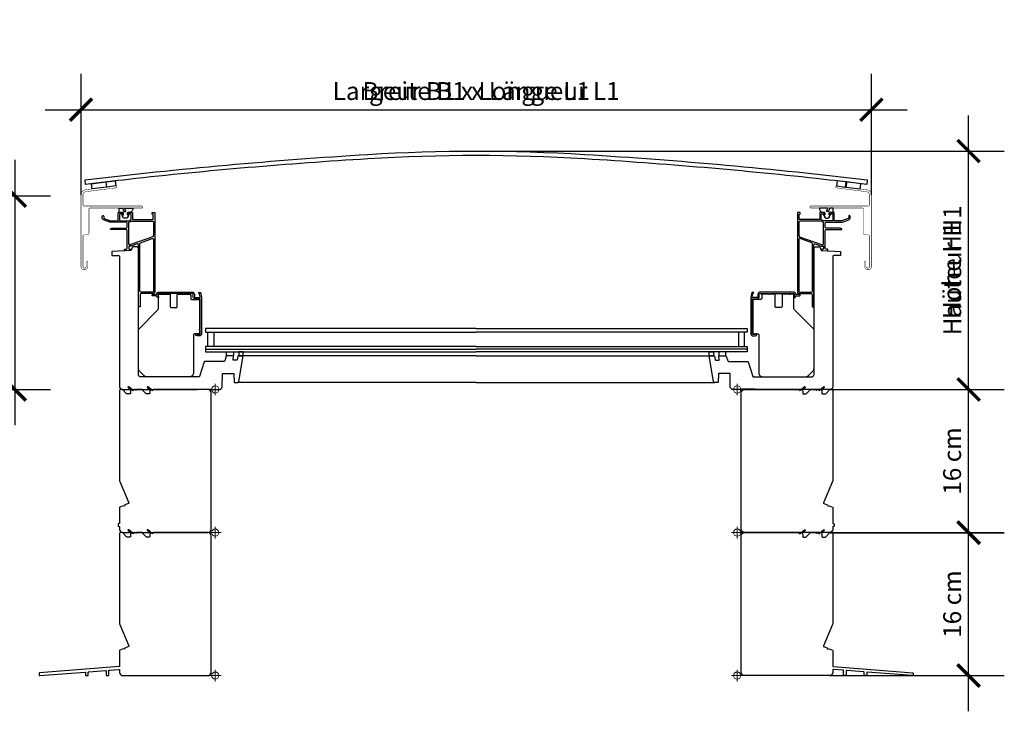
# Model space of a CAD drawing. Units: millimetres. Extents: x -6 to 1156, y -58 to 2205.
# Drawn here: x 604 to 1156, y 1288 to 1676 of the extents above; entities that cross this region are included whole.
import ezdxf

# ---------------------------------------------------------------- set-up
doc = ezdxf.new("R2010")
doc.units = ezdxf.units.MM
doc.header["$LTSCALE"] = 20
doc.header["$MEASUREMENT"] = 0
doc.layers.get('0').update_dxf_attribs({"plot": 0})
for name, color, linetype in [('VELUX-1_5', 1, 'Continuous'), ('VELUX-ADAPTERKRANZ', 2, 'Continuous'), ('VELUX-F-1_5', 1, 'Continuous'), ('VELUX-FENSTER', 5, 'Continuous')]:
    doc.layers.add(name, color=color, linetype=linetype)
doc.layers.get('0').off()
doc.styles.add('Verdana', font='verdana.ttf')
doc.dimstyles.new('Standard_Detail_M_5', dxfattribs={"dimtxt": 10, "dimasz": 12.5, "dimexe": 20, "dimexo": 0, "dimgap": 4, "dimtad": 1, "dimdec": 0, "dimdsep": 46, "dimtxsty": 'Verdana', "dimblk": 'ARCHTICK', "dimcen": 5, "dimdle": 20, "dimclrd": 256, "dimclre": 256, "dimclrt": 256, "dimadec": 0, "dimazin": 0, "dimtfac": 1, "dimtdec": 0, "dimtix": 1, "dimtmove": 1, "dimatfit": 3, "dimldrblk": 'ARCHTICK', "dimfxl": 1, "dimtolj": 1, "dimtzin": 0, "dimlwd": -1, "dimarcsym": 0})

# ---------------------------------------------------------------- blocks, each defined once
blk = doc.blocks.new('_ArchTick')
at = {"color": 0, "linetype": 'ByBlock', "const_width": 0.15}
blk.add_lwpolyline([(-0.5, -0.5), (0.5, 0.5)], dxfattribs=at)
blk = doc.blocks.new('*D19')
at = {"layer": 'Defpoints', "color": 0, "transparency": 16777216}
for p in [(526.64, 1577.05), (506.1, 1468.45), (601.1, 1468.45)]:
    blk.add_point(p, dxfattribs=at)
at = {"layer": 'VELUX-1_5', "transparency": 16777216}
blk.add_line((601.1, 1597.05), (601.1, 1448.45), dxfattribs=at)
at = {"layer": 'VELUX-1_5', "lineweight": -2, "transparency": 16777216}
for p, q in [((526.64, 1577.05), (621.1, 1577.05)), ((506.1, 1468.45), (621.1, 1468.45))]:
    blk.add_line(p, q, dxfattribs=at)
at = {"layer": 'VELUX-1_5', "transparency": 16777216, "xscale": 12.5, "yscale": 12.5, "zscale": 12.5}
for p, rotation in [((601.1, 1577.05), 90), ((601.1, 1468.45), 270)]:
    blk.add_blockref('_ArchTick', p, dxfattribs=dict(at, rotation=rotation))
at = {"layer": 'VELUX-1_5', "transparency": 16777216, "insert": (583.44, 1522.75), "char_height": 10, "attachment_point": 5, "rotation": 90, "style": 'Verdana'}
blk.add_mtext('\\A1;Flachglas \\P217 mm', dxfattribs=at)
blk = doc.blocks.new('*D30')
at = {"layer": 'Defpoints', "color": 0, "transparency": 16777216}
for p in [(526.64, 1577.05), (506.1, 1468.45), (601.1, 1468.45)]:
    blk.add_point(p, dxfattribs=at)
at = {"layer": 'VELUX-F-1_5', "transparency": 16777216}
blk.add_line((601.1, 1597.05), (601.1, 1448.45), dxfattribs=at)
at = {"layer": 'VELUX-F-1_5', "lineweight": -2, "transparency": 16777216}
for p, q in [((526.64, 1577.05), (621.1, 1577.05)), ((506.1, 1468.45), (621.1, 1468.45))]:
    blk.add_line(p, q, dxfattribs=at)
at = {"layer": 'VELUX-F-1_5', "transparency": 16777216, "xscale": 12.5, "yscale": 12.5, "zscale": 12.5}
for p, rotation in [((601.1, 1577.05), 90), ((601.1, 1468.45), 270)]:
    blk.add_blockref('_ArchTick', p, dxfattribs=dict(at, rotation=rotation))
at = {"layer": 'VELUX-F-1_5', "transparency": 16777216, "insert": (583.44, 1522.75), "char_height": 10, "attachment_point": 5, "rotation": 90, "style": 'Verdana'}
blk.add_mtext('\\A1;Vitrage plat \\P217 mm', dxfattribs=at)
blk = doc.blocks.new('*D54')
at = {"layer": 'Defpoints', "color": 0, "transparency": 16777216}
for p in [(1081.16, 1625.24), (638.19, 1577.5), (1081.16, 1577.5)]:
    blk.add_point(p, dxfattribs=at)
at = {"layer": 'VELUX-1_5', "lineweight": -2, "transparency": 16777216}
for p, q in [((638.19, 1577.5), (638.19, 1645.24)), ((1081.16, 1577.5), (1081.16, 1645.24))]:
    blk.add_line(p, q, dxfattribs=at)
at = {"layer": 'VELUX-1_5', "transparency": 16777216}
blk.add_line((618.19, 1625.24), (1101.16, 1625.24), dxfattribs=at)
at = {"layer": 'VELUX-1_5', "transparency": 16777216, "xscale": 12.5, "yscale": 12.5, "zscale": 12.5, "rotation": 180}
blk.add_blockref('_ArchTick', (638.19, 1625.24), dxfattribs=at)
at = {"layer": 'VELUX-1_5', "transparency": 16777216, "xscale": 12.5, "yscale": 12.5, "zscale": 12.5}
blk.add_blockref('_ArchTick', (1081.16, 1625.24), dxfattribs=at)
at = {"layer": 'VELUX-1_5', "transparency": 16777216, "insert": (859.67, 1635.69), "char_height": 10, "attachment_point": 5, "style": 'Verdana'}
blk.add_mtext('\\A1;Breite B1 x Länge L1', dxfattribs=at)
blk = doc.blocks.new('*D42')
at = {"layer": 'Defpoints', "color": 0, "transparency": 16777216}
for p in [(1058.04, 1388.19), (1135.67, 1388.19), (1057.74, 1308.15)]:
    blk.add_point(p, dxfattribs=at)
at = {"layer": 'VELUX-1_5', "transparency": 16777216}
blk.add_line((1135.67, 1288.15), (1135.67, 1408.19), dxfattribs=at)
at = {"layer": 'VELUX-1_5', "lineweight": -2, "transparency": 16777216}
for p, q in [((1058.04, 1388.19), (1155.67, 1388.19)), ((1057.74, 1308.15), (1155.67, 1308.15))]:
    blk.add_line(p, q, dxfattribs=at)
at = {"layer": 'VELUX-1_5', "transparency": 16777216, "xscale": 12.5, "yscale": 12.5, "zscale": 12.5}
for p, rotation in [((1135.67, 1388.19), 90), ((1135.67, 1308.15), 270)]:
    blk.add_blockref('_ArchTick', p, dxfattribs=dict(at, rotation=rotation))
at = {"layer": 'VELUX-1_5', "transparency": 16777216, "insert": (1126.48, 1348.17), "char_height": 10, "attachment_point": 5, "rotation": 90, "style": 'Verdana'}
blk.add_mtext('\\A1;16 cm', dxfattribs=at)
blk = doc.blocks.new('*D55')
at = {"layer": 'Defpoints', "color": 0, "transparency": 16777216}
for p in [(1058.79, 1468.45), (1135.63, 1468.45), (1057.99, 1388.3)]:
    blk.add_point(p, dxfattribs=at)
at = {"layer": 'VELUX-1_5', "transparency": 16777216}
blk.add_line((1135.63, 1368.3), (1135.63, 1488.45), dxfattribs=at)
at = {"layer": 'VELUX-1_5', "lineweight": -2, "transparency": 16777216}
for p, q in [((1058.79, 1468.45), (1155.63, 1468.45)), ((1057.99, 1388.3), (1155.63, 1388.3))]:
    blk.add_line(p, q, dxfattribs=at)
at = {"layer": 'VELUX-1_5', "transparency": 16777216, "xscale": 12.5, "yscale": 12.5, "zscale": 12.5}
for p, rotation in [((1135.63, 1468.45), 90), ((1135.63, 1388.3), 270)]:
    blk.add_blockref('_ArchTick', p, dxfattribs=dict(at, rotation=rotation))
at = {"layer": 'VELUX-1_5', "transparency": 16777216, "insert": (1126.43, 1428.37), "char_height": 10, "attachment_point": 5, "rotation": 90, "style": 'Verdana'}
blk.add_mtext('\\A1;16 cm', dxfattribs=at)
blk = doc.blocks.new('*D56')
at = {"layer": 'Defpoints', "color": 0, "transparency": 16777216}
for p in [(859.67, 1602.02), (1135.63, 1602.02), (1058.79, 1468.45)]:
    blk.add_point(p, dxfattribs=at)
at = {"layer": 'VELUX-1_5', "transparency": 16777216}
blk.add_line((1135.63, 1448.45), (1135.63, 1622.02), dxfattribs=at)
at = {"layer": 'VELUX-1_5', "lineweight": -2, "transparency": 16777216}
for p, q in [((859.67, 1602.02), (1155.63, 1602.02)), ((1058.79, 1468.45), (1155.63, 1468.45))]:
    blk.add_line(p, q, dxfattribs=at)
at = {"layer": 'VELUX-1_5', "transparency": 16777216, "xscale": 12.5, "yscale": 12.5, "zscale": 12.5}
for p, rotation in [((1135.63, 1602.02), 90), ((1135.63, 1468.45), 270)]:
    blk.add_blockref('_ArchTick', p, dxfattribs=dict(at, rotation=rotation))
at = {"layer": 'VELUX-1_5', "transparency": 16777216, "insert": (1126.3, 1535.23), "char_height": 10, "attachment_point": 5, "rotation": 90, "style": 'Verdana'}
blk.add_mtext('\\A1;Höhe H1 ', dxfattribs=at)
blk = doc.blocks.new('*D46')
at = {"layer": 'Defpoints', "color": 0, "transparency": 16777216}
for p in [(1081.16, 1625.24), (638.19, 1577.5), (1081.16, 1577.5)]:
    blk.add_point(p, dxfattribs=at)
at = {"layer": 'VELUX-F-1_5', "lineweight": -2, "transparency": 16777216}
for p, q in [((638.19, 1577.5), (638.19, 1645.24)), ((1081.16, 1577.5), (1081.16, 1645.24))]:
    blk.add_line(p, q, dxfattribs=at)
at = {"layer": 'VELUX-F-1_5', "transparency": 16777216}
blk.add_line((618.19, 1625.24), (1101.16, 1625.24), dxfattribs=at)
at = {"layer": 'VELUX-F-1_5', "transparency": 16777216, "xscale": 12.5, "yscale": 12.5, "zscale": 12.5, "rotation": 180}
blk.add_blockref('_ArchTick', (638.19, 1625.24), dxfattribs=at)
at = {"layer": 'VELUX-F-1_5', "transparency": 16777216, "xscale": 12.5, "yscale": 12.5, "zscale": 12.5}
blk.add_blockref('_ArchTick', (1081.16, 1625.24), dxfattribs=at)
at = {"layer": 'VELUX-F-1_5', "transparency": 16777216, "insert": (859.67, 1635.68), "char_height": 10, "attachment_point": 5, "style": 'Verdana'}
blk.add_mtext('\\A1;Largeur B1 x Longueur L1', dxfattribs=at)
blk = doc.blocks.new('*D47')
at = {"layer": 'Defpoints', "color": 0, "transparency": 16777216}
for p in [(1058.04, 1388.25), (1135.67, 1388.25), (1059.87, 1308.15)]:
    blk.add_point(p, dxfattribs=at)
at = {"layer": 'VELUX-F-1_5', "transparency": 16777216}
blk.add_line((1135.67, 1288.15), (1135.67, 1408.25), dxfattribs=at)
at = {"layer": 'VELUX-F-1_5', "lineweight": -2, "transparency": 16777216}
for p, q in [((1058.04, 1388.25), (1155.67, 1388.25)), ((1059.87, 1308.15), (1155.67, 1308.15))]:
    blk.add_line(p, q, dxfattribs=at)
at = {"layer": 'VELUX-F-1_5', "transparency": 16777216, "xscale": 12.5, "yscale": 12.5, "zscale": 12.5}
for p, rotation in [((1135.67, 1388.25), 90), ((1135.67, 1308.15), 270)]:
    blk.add_blockref('_ArchTick', p, dxfattribs=dict(at, rotation=rotation))
at = {"layer": 'VELUX-F-1_5', "transparency": 16777216, "insert": (1126.48, 1348.2), "char_height": 10, "attachment_point": 5, "rotation": 90, "style": 'Verdana'}
blk.add_mtext('\\A1;16 cm', dxfattribs=at)
blk = doc.blocks.new('*D48')
at = {"layer": 'Defpoints', "color": 0, "transparency": 16777216}
for p in [(1058.79, 1468.45), (1135.63, 1468.45), (1057.99, 1388.3)]:
    blk.add_point(p, dxfattribs=at)
at = {"layer": 'VELUX-F-1_5', "transparency": 16777216}
blk.add_line((1135.63, 1368.3), (1135.63, 1488.45), dxfattribs=at)
at = {"layer": 'VELUX-F-1_5', "lineweight": -2, "transparency": 16777216}
for p, q in [((1058.79, 1468.45), (1155.63, 1468.45)), ((1057.99, 1388.3), (1155.63, 1388.3))]:
    blk.add_line(p, q, dxfattribs=at)
at = {"layer": 'VELUX-F-1_5', "transparency": 16777216, "xscale": 12.5, "yscale": 12.5, "zscale": 12.5}
for p, rotation in [((1135.63, 1468.45), 90), ((1135.63, 1388.3), 270)]:
    blk.add_blockref('_ArchTick', p, dxfattribs=dict(at, rotation=rotation))
at = {"layer": 'VELUX-F-1_5', "transparency": 16777216, "insert": (1126.43, 1428.37), "char_height": 10, "attachment_point": 5, "rotation": 90, "style": 'Verdana'}
blk.add_mtext('\\A1;16 cm', dxfattribs=at)
blk = doc.blocks.new('*D49')
at = {"layer": 'Defpoints', "color": 0, "transparency": 16777216}
for p in [(859.67, 1602.02), (1135.63, 1602.02), (1058.79, 1468.45)]:
    blk.add_point(p, dxfattribs=at)
at = {"layer": 'VELUX-F-1_5', "transparency": 16777216}
blk.add_line((1135.63, 1448.45), (1135.63, 1622.02), dxfattribs=at)
at = {"layer": 'VELUX-F-1_5', "lineweight": -2, "transparency": 16777216}
for p, q in [((859.67, 1602.02), (1155.63, 1602.02)), ((1058.79, 1468.45), (1155.63, 1468.45))]:
    blk.add_line(p, q, dxfattribs=at)
at = {"layer": 'VELUX-F-1_5', "transparency": 16777216, "xscale": 12.5, "yscale": 12.5, "zscale": 12.5}
for p, rotation in [((1135.63, 1602.02), 90), ((1135.63, 1468.45), 270)]:
    blk.add_blockref('_ArchTick', p, dxfattribs=dict(at, rotation=rotation))
at = {"layer": 'VELUX-F-1_5', "transparency": 16777216, "insert": (1126.51, 1535.23), "char_height": 10, "attachment_point": 5, "rotation": 90, "style": 'Verdana'}
blk.add_mtext('\\A1;Hauteur H1 ', dxfattribs=at)

msp = doc.modelspace()

# ---------------------------------------------------------------- linework, layer by layer
at = {"layer": 'VELUX-ADAPTERKRANZ', "color": 1, "lineweight": 5}
for p, q in [((713.4, 1391.55), (713.4, 1385.04)), ((713.4, 1391.55), (713.4, 1385.04)), ((1005.95, 1391.55), (1005.95, 1385.04)), ((1005.95, 1391.55), (1005.95, 1385.04)), ((716.66, 1388.3), (710.14, 1388.3)), ((716.66, 1388.3), (710.14, 1388.3)), ((1002.69, 1388.3), (1009.2, 1388.3)), ((1002.69, 1388.3), (1009.2, 1388.3)), ((716.66, 1308.15), (710.14, 1308.15)), ((713.4, 1311.4), (713.4, 1304.89)), ((1002.69, 1308.15), (1009.2, 1308.15)), ((1005.95, 1311.4), (1005.95, 1304.89))]:
    msp.add_line(p, q, dxfattribs=at)
for centre in [(713.4, 1388.3), (713.4, 1388.3), (1005.95, 1388.3), (1005.95, 1388.3), (713.4, 1308.15), (1005.95, 1308.15)]:
    msp.add_circle(centre, 2, dxfattribs=at)
at = {"layer": 'VELUX-FENSTER', "color": 23}
for p in [(707.89, 1491.09), (1011.46, 1491.09)]:
    msp.add_line(p, (859.67, 1491.09), dxfattribs=at)
at = {"layer": 'VELUX-FENSTER', "color": 53}
for p, q in [((859.67, 1487.23), (729.12, 1487.23)), ((859.67, 1487.23), (990.23, 1487.23)), ((859.67, 1472.45), (726.09, 1472.45)), ((859.67, 1472.45), (993.25, 1472.45))]:
    msp.add_line(p, q, dxfattribs=at)
at = {"layer": 'VELUX-FENSTER', "color": 1, "linetype": 'Continuous', "lineweight": 5}
for p, q in [((716.66, 1468.45), (710.14, 1468.45)), ((716.66, 1468.45), (710.14, 1468.45)), ((713.4, 1471.7), (713.4, 1465.19)), ((713.4, 1471.7), (713.4, 1465.19)), ((1002.69, 1468.45), (1009.2, 1468.45)), ((1002.69, 1468.45), (1009.2, 1468.45)), ((1005.95, 1471.7), (1005.95, 1465.19)), ((1005.95, 1471.7), (1005.95, 1465.19))]:
    msp.add_line(p, q, dxfattribs=at)
at = {"layer": 'VELUX-FENSTER', "color": 23}
msp.add_lwpolyline([(920.31, 1600.18, -0.014596), (1078.88, 1585.92), (1078.57, 1583.38, 0.004441), (1054.53, 1586.14), (1054.54, 1586.19, 0.012353), (920.4, 1597.67, 0.030333), (798.95, 1597.67, 0.012353), (664.81, 1586.19), (664.82, 1586.14, 0.004441), (640.77, 1583.38), (640.47, 1585.92, -0.014596), (799.04, 1600.18, -0.030289)], format="xyb", close=True, dxfattribs=at)
at = {"layer": 'VELUX-FENSTER', "color": 6}
for points in [[(644.02, 1583.78), (652.04, 1584.73), (652.4, 1581.86), (644.39, 1580.85), (644.02, 1583.78)], [(652.33, 1584.76), (657.31, 1585.33), (657.66, 1582.52), (652.69, 1581.9), (652.33, 1584.76)], [(1067.01, 1584.76), (1062.04, 1585.33), (1061.68, 1582.52), (1066.65, 1581.9), (1067.01, 1584.76)], [(1075.32, 1583.78), (1067.31, 1584.73), (1066.95, 1581.86), (1074.95, 1580.85), (1075.32, 1583.78)]]:
    msp.add_lwpolyline(points, dxfattribs=at)
at = {"layer": 'VELUX-FENSTER', "color": 4, "const_width": 0.25}
for points in [[(639.69, 1535.6), (640.52, 1535.6, 0.244711), (641.34, 1536.03), (641.91, 1536.84, 0.153872), (642.05, 1537.28), (642.05, 1539.86, 0.414224), (641.8, 1540.11), (641.55, 1540.11, 0.414224), (641.3, 1539.86), (641.3, 1537.6, -0.153872), (641.16, 1537.17), (640.92, 1536.82, -0.244706), (640.3, 1536.5), (640.04, 1536.5, -0.414212), (639.29, 1537.25), (639.29, 1554.36, -0.414211), (640.04, 1555.11), (641.65, 1555.11, 0.414237), (642.65, 1556.11), (642.65, 1569.63, -0.414227), (643.15, 1570.14), (672.3, 1570.14, 0.414185), (672.55, 1570.39), (672.55, 1570.99, 0.414185), (672.3, 1571.24), (640.04, 1571.24, -0.414213), (639.29, 1571.99), (639.29, 1577.5, -0.377865), (640.87, 1579.29), (657.79, 1581.43, 0.377839), (658.23, 1581.93), (658.23, 1582.03, 0.451526), (657.66, 1582.52), (640.73, 1580.38, 0.37787), (638.19, 1577.5), (638.19, 1537.1, 0.414212)], [(1079.65, 1535.6), (1078.83, 1535.6, -0.244711), (1078.01, 1536.03), (1077.43, 1536.84, -0.153872), (1077.3, 1537.28), (1077.3, 1539.86, -0.414224), (1077.55, 1540.11), (1077.8, 1540.11, -0.414224), (1078.05, 1539.86), (1078.05, 1537.6, 0.153872), (1078.19, 1537.17), (1078.43, 1536.82, 0.244706), (1079.04, 1536.5), (1079.3, 1536.5, 0.414212), (1080.05, 1537.25), (1080.05, 1554.36, 0.414211), (1079.3, 1555.11), (1077.7, 1555.11, -0.414237), (1076.7, 1556.11), (1076.7, 1569.63, 0.414227), (1076.2, 1570.14), (1047.04, 1570.14, -0.414185), (1046.79, 1570.39), (1046.79, 1570.99, -0.414185), (1047.04, 1571.24), (1079.3, 1571.24, 0.414213), (1080.05, 1571.99), (1080.05, 1577.5, 0.377865), (1078.48, 1579.29), (1061.56, 1581.43, -0.377839), (1061.12, 1581.93), (1061.12, 1582.03, -0.451526), (1061.68, 1582.52), (1078.61, 1580.38, -0.37787), (1081.16, 1577.5), (1081.16, 1537.1, -0.414212)]]:
    msp.add_lwpolyline(points, format="xyb", close=True, dxfattribs=at)
at = {"layer": 'VELUX-FENSTER', "color": 6}
for points in [[(659.3, 1567.63), (661.55, 1567.63, -0.414192), (661.8, 1567.38), (661.8, 1566.38, -0.41419), (661.55, 1566.13), (661.35, 1566.13, -0.414225), (661.1, 1566.38), (661.1, 1566.58, 0.414225), (660.85, 1566.83), (660.1, 1566.83, 0.414225), (659.85, 1566.58), (659.85, 1563.17, 0.414225), (660.1, 1562.92), (664.61, 1562.92, 0.127066), (665.33, 1563.11), (666.13, 1563.55, 0.272783), (666.26, 1563.77), (666.26, 1566.58, 0.41419), (666.01, 1566.83), (665.26, 1566.83, 0.414225), (665.01, 1566.58), (665.01, 1566.38, -0.41419), (664.76, 1566.13), (664.56, 1566.13, -0.414225), (664.31, 1566.38), (664.31, 1567.38, -0.414227), (664.56, 1567.63), (666.81, 1567.63, -0.414227), (667.06, 1567.38), (667.06, 1563.87, 0.41422), (667.31, 1563.62), (678.33, 1563.62, 0.41422), (678.58, 1563.87), (678.58, 1566.38, 0.414227), (678.33, 1566.63, -0.414185), (678.08, 1566.88), (678.08, 1567.38, -0.414192), (678.33, 1567.63), (679.34, 1567.63, -0.414192), (679.59, 1567.38), (679.59, 1522.75, -0.414206), (679.09, 1522.25), (671.87, 1522.25, 0.414206), (671.37, 1521.75), (671.37, 1514.98, -0.414227), (671.12, 1514.73), (670.62, 1514.73, -0.414192), (670.37, 1514.98), (670.37, 1549.58, 0.520537), (669.7, 1550.05), (666.32, 1548.83, -0.087536), (666.15, 1548.8), (665.25, 1548.8, 0.414224), (664.99, 1548.55), (664.99, 1547.38, 0.414226), (665.25, 1547.13), (665.68, 1547.13, -0.509466), (665.91, 1546.8), (665.83, 1546.54, -0.310558), (665.6, 1546.37), (662.85, 1546.22, -0.429643), (662.59, 1546.47), (662.59, 1546.77, -0.399028), (662.83, 1547.02), (663.62, 1547.07, 0.398984), (664.09, 1547.57), (664.09, 1557.56, 0.414206), (663.59, 1558.06), (654.92, 1558.06, -0.408879), (654.67, 1558.31, -0.286518), (654.81, 1558.53), (655.23, 1558.72, -0.109527), (655.86, 1558.86), (663.59, 1558.86, 0.414206), (664.09, 1559.37), (664.09, 1561.62, 0.414205), (663.59, 1562.12), (654.93, 1562.12, -0.087498), (654.42, 1562.21), (650.74, 1563.55, -0.153931), (650.62, 1563.64), (650.14, 1564.32, -0.154), (650.1, 1564.46), (650.1, 1565.64, -0.41419), (650.35, 1565.89), (650.65, 1565.89, -0.41419), (650.9, 1565.64), (650.9, 1564.72, 0.153998), (650.94, 1564.57), (651.13, 1564.31, 0.153845), (651.25, 1564.22), (654.77, 1562.94, 0.087531), (654.85, 1562.92), (658.8, 1562.92, 0.41419), (659.05, 1563.17), (659.05, 1567.38, -0.414227)], [(662.82, 1570.14), (667.32, 1570.14, -0.40964), (665.47, 1567.63), (664.56, 1567.63, 0.4142), (664.31, 1567.38), (664.31, 1566.38, 0.414227), (664.56, 1566.13), (664.71, 1566.13), (664.71, 1565.73, -0.152277), (664.68, 1565.64), (664.03, 1564.7, -0.246409), (663.41, 1564.37), (662.7, 1564.37, -0.246415), (662.08, 1564.7), (661.43, 1565.64, -0.152249), (661.4, 1565.73), (661.4, 1566.13), (661.55, 1566.13, 0.414235), (661.8, 1566.38), (661.8, 1567.38, 0.414192), (661.55, 1567.63), (659.8, 1567.63, -0.414235), (659.55, 1567.88), (659.55, 1569.88, -0.414192), (659.8, 1570.14), (661.14, 1570.14, -0.291498), (661.37, 1569.99), (662.12, 1568.38, 0.291478), (662.35, 1568.23), (663.14, 1568.23, 0.616025), (663.26, 1568.47, -0.196736)], [(1060.05, 1567.63), (1057.79, 1567.63, 0.414192), (1057.54, 1567.38), (1057.54, 1566.38, 0.41419), (1057.79, 1566.13), (1057.99, 1566.13, 0.414225), (1058.24, 1566.38), (1058.24, 1566.58, -0.414225), (1058.49, 1566.83), (1059.24, 1566.83, -0.414225), (1059.5, 1566.58), (1059.5, 1563.17, -0.414225), (1059.24, 1562.92), (1054.74, 1562.92, -0.127066), (1054.01, 1563.11), (1053.21, 1563.55, -0.272783), (1053.08, 1563.77), (1053.08, 1566.58, -0.41419), (1053.33, 1566.83), (1054.09, 1566.83, -0.414225), (1054.34, 1566.58), (1054.34, 1566.38, 0.41419), (1054.59, 1566.13), (1054.79, 1566.13, 0.414225), (1055.04, 1566.38), (1055.04, 1567.38, 0.414227), (1054.79, 1567.63), (1052.53, 1567.63, 0.414227), (1052.28, 1567.38), (1052.28, 1563.87, -0.41422), (1052.03, 1563.62), (1041.01, 1563.62, -0.41422), (1040.76, 1563.87), (1040.76, 1566.38, -0.414227), (1041.01, 1566.63, 0.414185), (1041.26, 1566.88), (1041.26, 1567.38, 0.414192), (1041.01, 1567.63), (1040.01, 1567.63, 0.414192), (1039.76, 1567.38), (1039.76, 1522.75, 0.414206), (1040.26, 1522.25), (1047.47, 1522.25, -0.414206), (1047.97, 1521.75), (1047.97, 1514.98, 0.414227), (1048.22, 1514.73), (1048.73, 1514.73, 0.414192), (1048.98, 1514.98), (1048.98, 1549.58, -0.520537), (1049.65, 1550.05), (1053.02, 1548.83, 0.087536), (1053.2, 1548.8), (1054.1, 1548.8, -0.414224), (1054.35, 1548.55), (1054.35, 1547.38, -0.414226), (1054.1, 1547.13), (1053.67, 1547.13, 0.509466), (1053.43, 1546.8), (1053.52, 1546.54, 0.310558), (1053.74, 1546.37), (1056.49, 1546.22, 0.429643), (1056.75, 1546.47), (1056.75, 1546.77, 0.399028), (1056.52, 1547.02), (1055.73, 1547.07, -0.398984), (1055.25, 1547.57), (1055.25, 1557.56, -0.414206), (1055.75, 1558.06), (1064.43, 1558.06, 0.408879), (1064.68, 1558.31, 0.286518), (1064.53, 1558.53), (1064.12, 1558.72, 0.109527), (1063.48, 1558.86), (1055.75, 1558.86, -0.414206), (1055.25, 1559.37), (1055.25, 1561.62, -0.414205), (1055.75, 1562.12), (1064.41, 1562.12, 0.087498), (1064.93, 1562.21), (1068.61, 1563.55, 0.153931), (1068.73, 1563.64), (1069.2, 1564.32, 0.154), (1069.25, 1564.46), (1069.25, 1565.64, 0.41419), (1069, 1565.89), (1068.7, 1565.89, 0.41419), (1068.45, 1565.64), (1068.45, 1564.72, -0.153998), (1068.4, 1564.57), (1068.22, 1564.31, -0.153845), (1068.1, 1564.22), (1064.58, 1562.94, -0.087531), (1064.49, 1562.92), (1060.55, 1562.92, -0.41419), (1060.3, 1563.17), (1060.3, 1567.38, 0.414227)], [(1056.52, 1570.14), (1052.02, 1570.14, 0.40964), (1053.87, 1567.63), (1054.79, 1567.63, -0.4142), (1055.04, 1567.38), (1055.04, 1566.38, -0.414227), (1054.79, 1566.13), (1054.64, 1566.13), (1054.64, 1565.73, 0.152277), (1054.66, 1565.64), (1055.31, 1564.7, 0.246409), (1055.93, 1564.37), (1056.65, 1564.37, 0.246415), (1057.26, 1564.7), (1057.92, 1565.64, 0.152249), (1057.94, 1565.73), (1057.94, 1566.13), (1057.79, 1566.13, -0.414235), (1057.54, 1566.38), (1057.54, 1567.38, -0.414192), (1057.79, 1567.63), (1059.55, 1567.63, 0.414235), (1059.8, 1567.88), (1059.8, 1569.88, 0.414192), (1059.55, 1570.14), (1058.2, 1570.14, 0.291498), (1057.97, 1569.99), (1057.22, 1568.38, -0.291478), (1057, 1568.23), (1056.21, 1568.23, -0.616025), (1056.09, 1568.47, 0.196736)], [(678.79, 1555.11, -0.035117), (678.78, 1555.04), (678.7, 1554.47, -0.277295), (678.38, 1554.07), (666.18, 1549.63, -0.087477), (666.01, 1549.6), (665.5, 1549.6, -0.414223), (664.99, 1550.1), (664.99, 1561.83, -0.272784), (665.25, 1562.26), (665.92, 1562.63, -0.127056), (666.65, 1562.82), (678.28, 1562.82, -0.414206), (678.79, 1562.32)], [(1040.56, 1555.11, 0.035117), (1040.56, 1555.04), (1040.64, 1554.47, 0.277295), (1040.97, 1554.07), (1053.17, 1549.63, 0.087477), (1053.34, 1549.6), (1053.85, 1549.6, 0.414223), (1054.35, 1550.1), (1054.35, 1561.83, 0.272784), (1054.09, 1562.26), (1053.42, 1562.63, 0.127056), (1052.69, 1562.82), (1041.06, 1562.82, 0.414206), (1040.56, 1562.32)], [(678.78, 1552.45, -0.035117), (678.79, 1552.38), (678.79, 1523.3, -0.414222), (678.53, 1523.05), (671.67, 1523.05, -0.414206), (671.17, 1523.55), (671.17, 1550.24, -0.315308), (671.5, 1550.71), (678.08, 1553.1, -0.47698), (678.74, 1552.7)], [(1040.56, 1552.45, 0.035117), (1040.56, 1552.38), (1040.56, 1523.3, 0.414222), (1040.81, 1523.05), (1047.67, 1523.05, 0.414206), (1048.17, 1523.55), (1048.17, 1550.24, 0.315308), (1047.84, 1550.71), (1041.27, 1553.1, 0.47698), (1040.6, 1552.7)], [(681.53, 1519.79, -0.385891), (680.59, 1520.75, 0.402557), (680.34, 1520.99), (678.33, 1520.99, -0.414192), (678.08, 1521.24), (678.08, 1521.49, -0.414188), (678.33, 1521.75), (680.35, 1521.75, 0.375617), (680.6, 1521.96, -0.375575), (681.84, 1523.05), (700.5, 1523.05, -0.414209), (701.75, 1521.8), (701.75, 1520.54, 0.414265), (702.25, 1520.04), (704.67, 1520.04, 0.466317), (704.92, 1520.34), (704.6, 1522.11, 0.281618), (704.43, 1522.31, -0.329198), (704.25, 1522.55), (704.25, 1522.8, -0.414189), (704.5, 1523.05, -0.323282), (705.35, 1522.23), (705.72, 1520.08, -0.043636), (705.79, 1519.38), (705.79, 1499.75, -0.414208), (704.53, 1498.5), (703.28, 1498.5, -0.397089), (702.28, 1499.44, -0.43144), (702.43, 1499.6), (702.88, 1499.6, -0.377903), (703.03, 1499.47, 0.378005), (703.28, 1499.25), (704.53, 1499.25, 0.414208), (705.03, 1499.75), (705.03, 1501.63, 0.414061), (704.91, 1501.76), (704.83, 1501.76, -0.414231), (704.68, 1501.91), (704.68, 1502.11, -0.414248), (704.83, 1502.26), (704.91, 1502.26, 0.414061), (705.03, 1502.38), (705.03, 1519.04, 0.414225), (704.78, 1519.29), (702.25, 1519.29, -0.414208), (701, 1520.54), (701, 1521.8, 0.414207), (700.5, 1522.3), (696.11, 1522.3, 0.414309), (695.99, 1522.17), (695.99, 1522.1, -0.414097), (695.84, 1521.95), (695.64, 1521.95, -0.414097), (695.49, 1522.1), (695.49, 1522.17, 0.414309), (695.36, 1522.3), (684.47, 1522.3, 0.414309), (684.35, 1522.17), (684.35, 1522.1, -0.414238), (684.2, 1521.95), (683.99, 1521.95, -0.414238), (683.84, 1522.1), (683.84, 1522.17, 0.414141), (683.72, 1522.3), (681.84, 1522.3, 0.414207), (681.34, 1521.8), (681.34, 1520.79, 0.377986), (681.56, 1520.54, -0.377803), (681.69, 1520.4), (681.69, 1519.94, -0.431116)], [(1037.81, 1519.79, 0.385891), (1038.76, 1520.75, -0.402557), (1039.01, 1520.99), (1041.01, 1520.99, 0.414192), (1041.26, 1521.24), (1041.26, 1521.49, 0.414188), (1041.01, 1521.75), (1038.99, 1521.75, -0.375617), (1038.75, 1521.96, 0.375575), (1037.5, 1523.05), (1018.85, 1523.05, 0.414209), (1017.6, 1521.8), (1017.6, 1520.54, -0.414265), (1017.1, 1520.04), (1014.68, 1520.04, -0.466317), (1014.43, 1520.34), (1014.74, 1522.11, -0.281618), (1014.91, 1522.31, 0.329198), (1015.09, 1522.55), (1015.09, 1522.8, 0.414189), (1014.84, 1523.05, 0.323282), (1014, 1522.23), (1013.62, 1520.08, 0.043636), (1013.56, 1519.38), (1013.56, 1499.75, 0.414208), (1014.81, 1498.5), (1016.06, 1498.5, 0.397089), (1017.06, 1499.44, 0.43144), (1016.91, 1499.6), (1016.46, 1499.6, 0.377903), (1016.31, 1499.47, -0.378005), (1016.06, 1499.25), (1014.81, 1499.25, -0.414208), (1014.31, 1499.75), (1014.31, 1501.63, -0.414061), (1014.44, 1501.76), (1014.51, 1501.76, 0.414231), (1014.66, 1501.91), (1014.66, 1502.11, 0.414248), (1014.51, 1502.26), (1014.44, 1502.26, -0.414061), (1014.31, 1502.38), (1014.31, 1519.04, -0.414225), (1014.56, 1519.29), (1017.1, 1519.29, 0.414208), (1018.35, 1520.54), (1018.35, 1521.8, -0.414207), (1018.85, 1522.3), (1023.23, 1522.3, -0.414309), (1023.36, 1522.17), (1023.36, 1522.1, 0.414097), (1023.51, 1521.95), (1023.71, 1521.95, 0.414097), (1023.86, 1522.1), (1023.86, 1522.17, -0.414309), (1023.98, 1522.3), (1034.87, 1522.3, -0.414309), (1035, 1522.17), (1035, 1522.1, 0.414238), (1035.15, 1521.95), (1035.35, 1521.95, 0.414238), (1035.5, 1522.1), (1035.5, 1522.17, -0.414141), (1035.63, 1522.3), (1037.5, 1522.3, -0.414207), (1038.01, 1521.8), (1038.01, 1520.79, -0.377986), (1037.79, 1520.54, 0.377803), (1037.65, 1520.4), (1037.65, 1519.94, 0.431116)]]:
    msp.add_lwpolyline(points, format="xyb", close=True, dxfattribs=at)
at = {"layer": 'VELUX-FENSTER'}
for points in [[(707.68, 1484.23, 0.324959), (707.2, 1483.88), (704.58, 1475.8, -0.324959), (704.1, 1475.46), (671.82, 1475.46, -0.414206), (670.32, 1476.96), (670.32, 1547.64, 0.41421), (669.57, 1548.39), (667.5, 1548.39, 0.324921), (666.79, 1547.88), (666.37, 1546.57, -0.310416), (666.14, 1546.4), (655.54, 1545.84), (655.54, 1543.59), (659.3, 1543.59, -0.41421), (659.8, 1543.08), (659.8, 1469.95, 0.414212), (661.3, 1468.45), (703.48, 1468.45), (703.48, 1468.55), (711, 1468.55), (711, 1468.45), (716.21, 1468.45), (717.27, 1469.51), (717.41, 1477.36, -0.409137), (717.51, 1477.46), (723.82, 1477.46, -0.409137), (723.92, 1477.36), (724.01, 1472.45), (726.09, 1472.45, 0.363981), (726.58, 1472.87), (729.12, 1487.23), (726.21, 1487.23, 0.359016), (726.09, 1487.13), (725.69, 1485.06, -0.359047), (725.59, 1484.98), (723.52, 1484.98, -0.461034), (723.42, 1485.09), (723.73, 1487.09, 0.461062), (723.61, 1487.23), (719.76, 1487.23, 0.324914), (719.52, 1487.06), (718.71, 1484.57, -0.324907), (718.23, 1484.23)], [(1011.67, 1484.23, -0.324959), (1012.14, 1483.88), (1014.77, 1475.8, 0.324959), (1015.24, 1475.46), (1047.52, 1475.46, 0.414206), (1049.03, 1476.96), (1049.03, 1547.64, -0.41421), (1049.78, 1548.39), (1051.84, 1548.39, -0.324921), (1052.56, 1547.88), (1052.98, 1546.57, 0.310416), (1053.2, 1546.4), (1063.8, 1545.84), (1063.8, 1543.59), (1060.05, 1543.59, 0.41421), (1059.55, 1543.08), (1059.55, 1469.95, -0.414212), (1058.04, 1468.45), (1015.86, 1468.45), (1015.86, 1468.55), (1008.35, 1468.55), (1008.35, 1468.45), (1003.14, 1468.45), (1002.08, 1469.51), (1001.94, 1477.36, 0.409137), (1001.84, 1477.46), (995.52, 1477.46, 0.409137), (995.42, 1477.36), (995.34, 1472.45), (993.25, 1472.45, -0.363981), (992.76, 1472.87), (990.23, 1487.23), (993.13, 1487.23, -0.359016), (993.25, 1487.13), (993.66, 1485.06, 0.359047), (993.75, 1484.98), (995.83, 1484.98, 0.461034), (995.93, 1485.09), (995.61, 1487.09, -0.461062), (995.73, 1487.23), (999.59, 1487.23, -0.324914), (999.83, 1487.06), (1000.63, 1484.57, 0.324907), (1001.11, 1484.23)], [(659.05, 1391.76), (659.48, 1391.79, -0.437431), (659.8, 1391.49), (659.8, 1390.1, 0.414216), (661.6, 1388.3), (709.34, 1388.3, 0.414216), (711.15, 1390.1), (711.15, 1466.64, 0.414217), (709.34, 1468.45), (678.95, 1468.45, 0.176369), (678.75, 1468.38), (678.05, 1467.78, 0.466332), (678.05, 1468.01), (675.69, 1469.99, 1.000009), (675.37, 1469.61), (676.84, 1468.38, -0.549334), (676.77, 1467.87, 0.803467), (676.83, 1467.59, 0.414108), (676.68, 1467.44), (676.68, 1466.24, -0.41424), (676.38, 1465.94), (674.92, 1465.94, -0.207989), (674.7, 1466.04), (672.54, 1468.35, 0.208017), (672.32, 1468.45), (669.38, 1468.45, 0.300956), (669.24, 1468.35), (669.14, 1468.13, -0.493127), (668.91, 1468.07), (668.51, 1468.38, 0.16737), (668.32, 1468.45), (668.17, 1468.45, 0.176295), (667.97, 1468.38), (667.26, 1467.78, 0.466364), (667.26, 1468.03), (664.92, 1469.99, 1.000009), (664.6, 1469.61), (666.05, 1468.39, -0.533217), (665.99, 1467.88, 0.783254), (666.06, 1467.59, 0.414223), (665.91, 1467.44), (665.91, 1466.24, -0.41424), (665.61, 1465.94), (663.96, 1465.94, -0.207989), (663.74, 1466.04), (661.59, 1468.34, 0.207975), (661.35, 1468.45), (660.55, 1468.45, 0.414213), (659.8, 1467.69), (659.8, 1417.65, 0.100681), (659.94, 1416.94), (665.01, 1405.01, -0.414266), (664.85, 1404.61), (662.82, 1403.75), (662.55, 1403.1), (661.9, 1403.36), (659.98, 1402.55, 0.300984), (659.8, 1402.27), (659.8, 1393.6, -0.391417), (659.52, 1393.3), (659.05, 1393.27)], [(1060.3, 1391.76), (1059.87, 1391.79, 0.437431), (1059.55, 1391.49), (1059.55, 1390.1, -0.414216), (1057.74, 1388.3), (1010, 1388.3, -0.414216), (1008.2, 1390.1), (1008.2, 1466.64, -0.414217), (1010, 1468.45), (1040.4, 1468.45, -0.176369), (1040.59, 1468.38), (1041.3, 1467.78, -0.466332), (1041.3, 1468.01), (1043.65, 1469.99, -1.000009), (1043.98, 1469.61), (1042.51, 1468.38, 0.549334), (1042.58, 1467.87, -0.803467), (1042.51, 1467.59, -0.414108), (1042.66, 1467.44), (1042.66, 1466.24, 0.41424), (1042.96, 1465.94), (1044.42, 1465.94, 0.207989), (1044.64, 1466.04), (1046.8, 1468.35, -0.208017), (1047.02, 1468.45), (1049.97, 1468.45, -0.300956), (1050.1, 1468.35), (1050.2, 1468.13, 0.493127), (1050.43, 1468.07), (1050.84, 1468.38, -0.16737), (1051.02, 1468.45), (1051.18, 1468.45, -0.176295), (1051.37, 1468.38), (1052.09, 1467.78, -0.466364), (1052.09, 1468.03), (1054.42, 1469.99, -1.000009), (1054.75, 1469.61), (1053.3, 1468.39, 0.533217), (1053.35, 1467.88, -0.783254), (1053.28, 1467.59, -0.414223), (1053.43, 1467.44), (1053.43, 1466.24, 0.41424), (1053.73, 1465.94), (1055.39, 1465.94, 0.207989), (1055.61, 1466.04), (1057.76, 1468.34, -0.207975), (1057.99, 1468.45), (1058.79, 1468.45, -0.414213), (1059.55, 1467.69), (1059.55, 1417.65, -0.100681), (1059.4, 1416.94), (1054.34, 1405.01, 0.414266), (1054.5, 1404.61), (1056.52, 1403.75), (1056.79, 1403.1), (1057.45, 1403.36), (1059.36, 1402.55, -0.300984), (1059.55, 1402.27), (1059.55, 1393.6, 0.391417), (1059.82, 1393.3), (1060.3, 1393.27)], [(678.05, 1387.63, 0.466332), (678.05, 1387.86), (675.69, 1389.84, 1.000009), (675.37, 1389.46), (676.84, 1388.23, -0.549334), (676.77, 1387.72, 0.803467), (676.83, 1387.44, 0.414108), (676.68, 1387.29), (676.68, 1386.09, -0.41424), (676.38, 1385.79), (674.92, 1385.79, -0.207989), (674.7, 1385.89), (672.54, 1388.2, 0.208017), (672.32, 1388.3), (669.38, 1388.3, 0.300956), (669.24, 1388.2), (669.14, 1387.98, -0.493127), (668.91, 1387.92), (668.51, 1388.23, 0.16737), (668.32, 1388.3), (668.17, 1388.3, 0.176295), (667.97, 1388.23), (667.26, 1387.63, 0.466364), (667.26, 1387.88), (664.92, 1389.84, 1.000009), (664.6, 1389.46), (666.05, 1388.24, -0.533217), (665.99, 1387.73, 0.783254), (666.06, 1387.44, 0.414223), (665.91, 1387.29), (665.91, 1386.09, -0.41424), (665.61, 1385.79), (663.96, 1385.79, -0.207989), (663.74, 1385.89), (661.59, 1388.19, 0.207975), (661.35, 1388.3), (660.55, 1388.3, 0.414213), (659.8, 1387.54), (659.8, 1337.5, 0.100681), (659.94, 1336.79), (665.01, 1324.86, -0.414266), (664.85, 1324.47), (662.82, 1323.6), (662.55, 1322.95), (661.9, 1323.21), (659.98, 1322.4, 0.300984), (659.8, 1322.12), (659.8, 1313.45, -0.391417), (659.52, 1313.16), (614.99, 1309.65, 0.391417), (614.72, 1309.35), (614.72, 1308.45, 0.437443), (615.04, 1308.15), (640.44, 1310.15, -0.437435), (640.76, 1309.85), (640.76, 1308.45, 0.414248), (641.06, 1308.15), (641.97, 1308.15, 0.414178), (642.27, 1308.45), (642.27, 1310.01, -0.391417), (642.54, 1310.31), (651.96, 1311.05, -0.437435), (652.29, 1310.75), (652.29, 1308.45, 0.414248), (652.59, 1308.15), (653.49, 1308.15, 0.414178), (653.79, 1308.45), (653.79, 1310.92, -0.391421), (654.07, 1311.22), (659.48, 1311.64, -0.437431), (659.8, 1311.34), (659.8, 1309.95, 0.414216), (661.6, 1308.15), (709.34, 1308.15, 0.414216), (711.15, 1309.95), (711.15, 1386.49, 0.414217), (709.34, 1388.3), (678.95, 1388.3, 0.176369), (678.75, 1388.23)], [(1041.3, 1387.63, -0.466332), (1041.3, 1387.86), (1043.65, 1389.84, -1.000009), (1043.98, 1389.46), (1042.51, 1388.23, 0.549334), (1042.58, 1387.72, -0.803467), (1042.51, 1387.44, -0.414108), (1042.66, 1387.29), (1042.66, 1386.09, 0.41424), (1042.96, 1385.79), (1044.42, 1385.79, 0.207989), (1044.64, 1385.89), (1046.8, 1388.2, -0.208017), (1047.02, 1388.3), (1049.97, 1388.3, -0.300956), (1050.1, 1388.2), (1050.2, 1387.98, 0.493127), (1050.43, 1387.92), (1050.84, 1388.23, -0.16737), (1051.02, 1388.3), (1051.18, 1388.3, -0.176295), (1051.37, 1388.23), (1052.09, 1387.63, -0.466364), (1052.09, 1387.88), (1054.42, 1389.84, -1.000009), (1054.75, 1389.46), (1053.3, 1388.24, 0.533217), (1053.35, 1387.73, -0.783254), (1053.28, 1387.44, -0.414223), (1053.43, 1387.29), (1053.43, 1386.09, 0.41424), (1053.73, 1385.79), (1055.39, 1385.79, 0.207989), (1055.61, 1385.89), (1057.76, 1388.19, -0.207975), (1057.99, 1388.3), (1058.79, 1388.3, -0.414213), (1059.55, 1387.54), (1059.55, 1337.5, -0.100681), (1059.4, 1336.79), (1054.34, 1324.86, 0.414266), (1054.5, 1324.47), (1056.52, 1323.6), (1056.79, 1322.95), (1057.45, 1323.21), (1059.36, 1322.4, -0.300984), (1059.55, 1322.12), (1059.55, 1313.45, 0.391417), (1059.82, 1313.16), (1104.35, 1309.65, -0.391417), (1104.63, 1309.35), (1104.63, 1308.45, -0.437443), (1104.31, 1308.15), (1078.9, 1310.15, 0.437435), (1078.58, 1309.85), (1078.58, 1308.45, -0.414248), (1078.28, 1308.15), (1077.38, 1308.15, -0.414178), (1077.08, 1308.45), (1077.08, 1310.01, 0.391417), (1076.8, 1310.31), (1067.38, 1311.05, 0.437435), (1067.06, 1310.75), (1067.06, 1308.45, -0.414248), (1066.76, 1308.15), (1065.86, 1308.15, -0.414178), (1065.56, 1308.45), (1065.56, 1310.92, 0.391421), (1065.28, 1311.22), (1059.87, 1311.64, 0.437431), (1059.55, 1311.34), (1059.55, 1309.95, -0.414216), (1057.74, 1308.15), (1010, 1308.15, -0.414216), (1008.2, 1309.95), (1008.2, 1386.49, -0.414217), (1010, 1388.3), (1040.4, 1388.3, -0.176369), (1040.59, 1388.23)]]:
    msp.add_lwpolyline(points, format="xyb", close=True, dxfattribs=at)
at = {"layer": 'VELUX-FENSTER', "color": 6}
for points in [[(704.68, 1518.94), (704.68, 1500.1, -0.414209), (704.18, 1499.6), (701.78, 1499.6, 0.414218), (701.28, 1499.1), (701.28, 1477.96, -0.414214), (698.77, 1475.46), (675.36, 1475.46, -0.198913), (673.59, 1476.19), (671.05, 1478.73, -0.198919), (670.32, 1480.5), (670.32, 1502.01), (680.96, 1512.65, 0.19891), (681.69, 1514.42), (681.69, 1521.44, -0.41421), (682.19, 1521.95), (687.62, 1521.95, -0.414217), (688.12, 1521.44), (688.12, 1514.93, 0.41421), (688.62, 1514.43), (691.63, 1514.43, 0.414217), (692.13, 1514.93), (692.13, 1521.44, -0.41421), (692.63, 1521.95), (698.89, 1521.95, -0.414212), (699.65, 1521.19), (699.65, 1519.44, 0.198913), (699.79, 1519.09, 0.198904), (700.15, 1518.94), (704.68, 1518.94)], [(1014.66, 1518.94), (1014.66, 1500.1, 0.414209), (1015.16, 1499.6), (1017.57, 1499.6, -0.414218), (1018.07, 1499.1), (1018.07, 1477.96, 0.414214), (1020.57, 1475.46), (1043.98, 1475.46, 0.198913), (1045.75, 1476.19), (1048.29, 1478.73, 0.198919), (1049.03, 1480.5), (1049.03, 1502.01), (1038.39, 1512.65, -0.19891), (1037.65, 1514.42), (1037.65, 1521.44, 0.41421), (1037.15, 1521.95), (1031.72, 1521.95, 0.414217), (1031.22, 1521.44), (1031.22, 1514.93, -0.41421), (1030.72, 1514.43), (1027.71, 1514.43, -0.414217), (1027.21, 1514.93), (1027.21, 1521.44, 0.41421), (1026.71, 1521.95), (1020.45, 1521.95, 0.414212), (1019.7, 1521.19), (1019.7, 1519.44, -0.198913), (1019.55, 1519.09, -0.198904), (1019.2, 1518.94), (1014.66, 1518.94)], [(723.17, 1489.59, -0.414216), (723.67, 1489.08), (723.67, 1487.73, -0.414211), (723.17, 1487.23), (720.16, 1487.23, -0.414211), (719.66, 1487.73), (719.66, 1489.08, -0.414216), (720.16, 1489.59), (723.17, 1489.59)], [(996.18, 1489.59, 0.414216), (995.68, 1489.08), (995.68, 1487.73, 0.414211), (996.18, 1487.23), (999.18, 1487.23, 0.414211), (999.68, 1487.73), (999.68, 1489.08, 0.414216), (999.18, 1489.59), (996.18, 1489.59)]]:
    msp.add_lwpolyline(points, format="xyb", dxfattribs=at)
at = {"layer": 'VELUX-FENSTER', "color": 23}
for points in [[(859.67, 1502.61), (707.89, 1502.61), (707.89, 1500.61), (859.67, 1500.61)], [(859.67, 1502.61), (1011.46, 1502.61), (1011.46, 1500.61), (859.67, 1500.61)], [(859.67, 1492.59), (707.89, 1492.59), (707.89, 1489.59), (859.67, 1489.59)], [(859.67, 1492.59), (1011.46, 1492.59), (1011.46, 1489.59), (859.67, 1489.59)]]:
    msp.add_lwpolyline(points, dxfattribs=at)
for points in [[(709.2, 1492.59), (709.2, 1500.61), (712.71, 1500.61), (712.71, 1492.59)], [(1010.14, 1492.59), (1010.14, 1500.61), (1006.64, 1500.61), (1006.64, 1492.59)]]:
    msp.add_lwpolyline(points, close=True, dxfattribs=at)
at = {"layer": 'VELUX-FENSTER', "color": 6}
for points in [[(729.1, 1489.59), (726.6, 1489.59), (726.6, 1487.23), (729.1, 1487.23)], [(990.24, 1489.59), (992.75, 1489.59), (992.75, 1487.23), (990.24, 1487.23)]]:
    msp.add_lwpolyline(points, close=True, dxfattribs=at)
at = {"layer": 'VELUX-FENSTER', "color": 1, "linetype": 'Continuous', "lineweight": 5}
for centre in [(713.4, 1468.45), (713.4, 1468.45), (1005.95, 1468.45), (1005.95, 1468.45)]:
    msp.add_circle(centre, 2, dxfattribs=at)

# ---------------------------------------------------------------- dimensions: what is measured, and where the dimension line sits
at = {"layer": 'VELUX-1_5'}
dim = msp.add_linear_dim(base=(1081.16, 1625.24), p1=(638.19, 1577.5), p2=(1081.16, 1577.5), text='Breite B1 x Länge L1', dimstyle='Standard_Detail_M_5', dxfattribs=at)
dim.commit()
dim.dimension.update_dxf_attribs({"geometry": '*D54', "text_midpoint": (859.67, 1635.69)})
for base, p1, p2, text, picture, middle in [((1135.63, 1602.02), (1058.79, 1468.45), (859.67, 1602.02), 'Höhe H1 ', '*D56', (1126.3, 1535.23)), ((601.1, 1468.45), (526.64, 1577.05), (506.1, 1468.45), 'Flachglas \\P217 mm', '*D19', (583.44, 1522.75)), ((1135.63, 1468.45), (1057.99, 1388.3), (1058.79, 1468.45), '16 cm', '*D55', (1126.43, 1428.37)), ((1135.67, 1388.19), (1057.74, 1308.15), (1058.04, 1388.19), '16 cm', '*D42', (1126.48, 1348.17))]:
    dim = msp.add_linear_dim(base=base, p1=p1, p2=p2, angle=90, text=text, dimstyle='Standard_Detail_M_5', dxfattribs=at)
    dim.commit()
    dim.dimension.update_dxf_attribs({"geometry": picture, "text_midpoint": middle})
at = {"layer": 'VELUX-F-1_5'}
dim = msp.add_linear_dim(base=(1081.16, 1625.24), p1=(638.19, 1577.5), p2=(1081.16, 1577.5), text='Largeur B1 x Longueur L1', dimstyle='Standard_Detail_M_5', dxfattribs=at)
dim.commit()
dim.dimension.update_dxf_attribs({"geometry": '*D46', "text_midpoint": (859.67, 1635.68)})
for base, p1, p2, text, picture, middle in [((1135.63, 1602.02), (1058.79, 1468.45), (859.67, 1602.02), 'Hauteur H1 ', '*D49', (1126.51, 1535.23)), ((601.1, 1468.45), (526.64, 1577.05), (506.1, 1468.45), 'Vitrage plat \\P217 mm', '*D30', (583.44, 1522.75)), ((1135.63, 1468.45), (1057.99, 1388.3), (1058.79, 1468.45), '16 cm', '*D48', (1126.43, 1428.37)), ((1135.67, 1388.25), (1059.87, 1308.15), (1058.04, 1388.25), '16 cm', '*D47', (1126.48, 1348.2))]:
    dim = msp.add_linear_dim(base=base, p1=p1, p2=p2, angle=90, text=text, dimstyle='Standard_Detail_M_5', dxfattribs=at)
    dim.commit()
    dim.dimension.update_dxf_attribs({"geometry": picture, "text_midpoint": middle})

doc.saveas('drawing.dxf')
